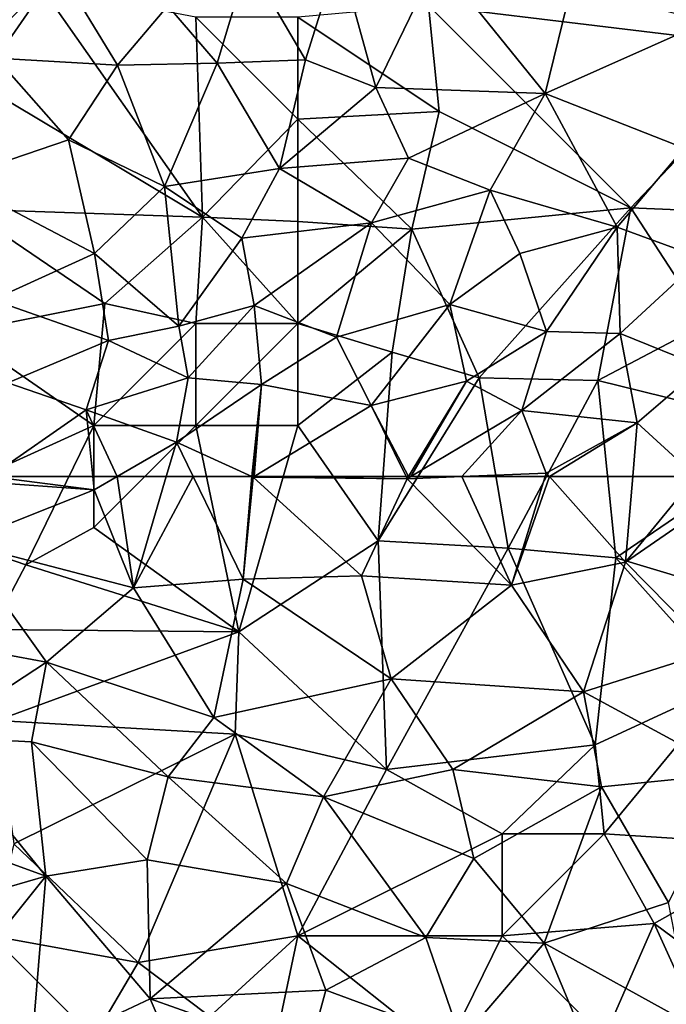
# Model space of a CAD drawing. Extents: x 3000 to 4000, y 1000 to 2017.
# Drawn here: x 3039 to 3071, y 1849 to 1897 of the extents above; entities that cross this region are included whole.
import ezdxf

# ---------------------------------------------------------------- set-up
doc = ezdxf.new("R2010")
doc.units = 0
doc.header["$MEASUREMENT"] = 0
doc.layers.add('Skov', color=109, linetype='Continuous')
doc.layers.add('Terraen_skov', color=33, linetype='Continuous')

# ---------------------------------------------------------------- blocks, each defined once
blk = doc.blocks.new('1km_6226_576_Flyttet_X-573000m_Y-6225000m_ACAD_1_FMEBLOCK7')
at = {"layer": 'Terraen_skov', "color": 92, "true_color": 0x00cc00}
for points in [[(-25.46, 62.23, 42.16), (-26.5, 59.25, 42.1), (-19.98, 61.85, 41.97)], [(-25.072, 62.5, 42.142), (-25.46, 62.23, 42.16), (-19.98, 61.85, 41.97)], [(-20.045, 62.5, 41.963), (-25.072, 62.5, 42.142), (-19.98, 61.85, 41.97)], [(-18.856, 62.5, 41.939), (-20.045, 62.5, 41.963), (-19.98, 61.85, 41.97)], [(-18.856, 62.5, 41.939), (-19.98, 61.85, 41.97), (-18.06, 57.05, 42.17)], [(-16.447, 62.5, 41.933), (-18.856, 62.5, 41.939), (-18.06, 57.05, 42.17)], [(-15.131, 62.5, 41.96), (-16.447, 62.5, 41.933), (-18.06, 57.05, 42.17)], [(-15.131, 62.5, 41.96), (-18.06, 57.05, 42.17), (-12.68, 57.47, 42.26)], [(-12.256, 62.5, 42.007), (-15.131, 62.5, 41.96), (-12.68, 57.47, 42.26)], [(-12.256, 62.5, 42.007), (-12.68, 57.47, 42.26), (-12.19, 62.47, 42.01)], [(-12.19, 62.47, 42.01), (-12.68, 57.47, 42.26), (-6.88, 57.63, 42.14)], [(-12.256, 62.5, 42.007), (-12.19, 62.47, 42.01), (-12.187, 62.5, 42.009)], [(-12.141, 62.5, 42.011), (-12.19, 62.47, 42.01), (-4.65, 62.39, 42.07)], [(-12.141, 62.5, 42.011), (-12.187, 62.5, 42.009), (-12.19, 62.47, 42.01)], [(-4.65, 62.39, 42.07), (-12.19, 62.47, 42.01), (-6.88, 57.63, 42.14)], [(-12.141, 62.5, 42.011), (-4.65, 62.39, 42.07), (-4.704, 62.5, 42.072)], [(-4.65, 62.39, 42.07), (-6.88, 57.63, 42.14), (0.46, 57.18, 42.17)], [(-4.583, 62.5, 42.07), (-4.704, 62.5, 42.072), (-4.65, 62.39, 42.07)], [(-1.975, 62.5, 42.09), (-4.65, 62.39, 42.07), (0.46, 57.18, 42.17)], [(-4.465, 62.5, 42.072), (-4.583, 62.5, 42.07), (-4.65, 62.39, 42.07)], [(-1.975, 62.5, 42.09), (-4.465, 62.5, 42.072), (-4.65, 62.39, 42.07)], [(2.107, 62.5, 42.122), (-1.975, 62.5, 42.09), (0.46, 57.18, 42.17)], [(2.312, 62.5, 42.121), (2.107, 62.5, 42.122), (0.46, 57.18, 42.17)], [(2.312, 62.5, 42.121), (0.46, 57.18, 42.17), (6.05, 58.31, 42.15)], [(6.4, 62.5, 42.07), (2.312, 62.5, 42.121), (6.05, 58.31, 42.15)], [(9.479, 62.5, 42.027), (6.4, 62.5, 42.07), (6.05, 58.31, 42.15)], [(9.479, 62.5, 42.027), (6.05, 58.31, 42.15), (10.61, 61.46, 42.03)], [(-26.5, 59.25, 42.1), (-18.06, 57.05, 42.17), (-19.98, 61.85, 41.97)], [(10.32, 53.96, 42), (10.61, 61.46, 42.03), (6.05, 58.31, 42.15)], [(-22.31, 53.4, 42.12), (-26.5, 59.25, 42.1), (-28.64, 54.58, 42.1)], [(-22.31, 53.4, 42.12), (-18.06, 57.05, 42.17), (-26.5, 59.25, 42.1)], [(3.99, 51.95, 42.09), (6.05, 58.31, 42.15), (0.46, 57.18, 42.17)], [(3.99, 51.95, 42.09), (10.32, 53.96, 42), (6.05, 58.31, 42.15)], [(-14.12, 50.69, 42.19), (-12.68, 57.47, 42.26), (-18.06, 57.05, 42.17)], [(-14.12, 50.69, 42.19), (-5.43, 52.58, 42.22), (-12.68, 57.47, 42.26)], [(-5.43, 52.58, 42.22), (-6.88, 57.63, 42.14), (-12.68, 57.47, 42.26)], [(-5.43, 52.58, 42.22), (0.46, 57.18, 42.17), (-6.88, 57.63, 42.14)], [(-14.12, 50.69, 42.19), (-18.06, 57.05, 42.17), (-22.31, 53.4, 42.12)], [(3.99, 51.95, 42.09), (0.46, 57.18, 42.17), (-5.43, 52.58, 42.22)], [(-27.9, 49.75, 42.02), (-22.31, 53.4, 42.12), (-28.64, 54.58, 42.1)], [(11.36, 47.95, 42.03), (10.32, 53.96, 42), (3.99, 51.95, 42.09)], [(-27.9, 49.75, 42.02), (-23.04, 49.5, 42.11), (-22.31, 53.4, 42.12)], [(-16.35, 47.78, 42.18), (-22.31, 53.4, 42.12), (-23.04, 49.5, 42.11)], [(-16.35, 47.78, 42.18), (-14.12, 50.69, 42.19), (-22.31, 53.4, 42.12)], [(-8.74, 46.81, 42.28), (-5.43, 52.58, 42.22), (-14.12, 50.69, 42.19)], [(-2.42, 48.15, 42.28), (-5.43, 52.58, 42.22), (-8.74, 46.81, 42.28)], [(-2.42, 48.15, 42.28), (3.99, 51.95, 42.09), (-5.43, 52.58, 42.22)], [(-2.42, 48.15, 42.28), (4.86, 47.3, 42.25), (3.99, 51.95, 42.09)], [(11.36, 47.95, 42.03), (3.99, 51.95, 42.09), (4.86, 47.3, 42.25)], [(-8.74, 46.81, 42.28), (-14.12, 50.69, 42.19), (-16.35, 47.78, 42.18)], [(-22.35, 42.91, 42.08), (-27.9, 49.75, 42.02), (-30.55, 45.91, 42.04)], [(-22.35, 42.91, 42.08), (-23.04, 49.5, 42.11), (-27.9, 49.75, 42.02)], [(-17.38, 43.72, 42.16), (-23.04, 49.5, 42.11), (-22.35, 42.91, 42.08)], [(-17.38, 43.72, 42.16), (-16.35, 47.78, 42.18), (-23.04, 49.5, 42.11)], [(-17.38, 43.72, 42.16), (-10.56, 42.56, 42.2), (-16.35, 47.78, 42.18)], [(-10.56, 42.56, 42.2), (-8.74, 46.81, 42.28), (-16.35, 47.78, 42.18)], [(-1.39, 43.78, 42.22), (-2.42, 48.15, 42.28), (-8.74, 46.81, 42.28)], [(-1.39, 43.78, 42.22), (4.86, 47.3, 42.25), (-2.42, 48.15, 42.28)], [(8.15, 41.62, 42.07), (11.36, 47.95, 42.03), (4.86, 47.3, 42.25)], [(2.06, 39.63, 42.19), (4.86, 47.3, 42.25), (-1.39, 43.78, 42.22)], [(2.06, 39.63, 42.19), (8.15, 41.62, 42.07), (4.86, 47.3, 42.25)], [(-3.74, 39.92, 42.2), (-8.74, 46.81, 42.28), (-10.56, 42.56, 42.2)], [(-3.74, 39.92, 42.2), (-1.39, 43.78, 42.22), (-8.74, 46.81, 42.28)], [(-30.44, 40.57, 41.99), (-22.35, 42.91, 42.08), (-30.55, 45.91, 42.04)], [(-17.24, 36.91, 42.13), (-17.38, 43.72, 42.16), (-22.35, 42.91, 42.08)], [(-17.24, 36.91, 42.13), (-10.56, 42.56, 42.2), (-17.38, 43.72, 42.16)], [(2.06, 39.63, 42.19), (-1.39, 43.78, 42.22), (-3.74, 39.92, 42.2)], [(-30.44, 40.57, 41.99), (-26.09, 38.26, 42.04), (-22.35, 42.91, 42.08)], [(-23.06, 34.17, 42.02), (-22.35, 42.91, 42.08), (-26.09, 38.26, 42.04)], [(-23.06, 34.17, 42.02), (-17.24, 36.91, 42.13), (-22.35, 42.91, 42.08)], [(-17.24, 36.91, 42.13), (-8.64, 37.33, 42.1), (-10.56, 42.56, 42.2)], [(-8.64, 37.33, 42.1), (-3.74, 39.92, 42.2), (-10.56, 42.56, 42.2)], [(9.33, 35.62, 41.94), (8.15, 41.62, 42.07), (2.06, 39.63, 42.19)], [(-2, 34.89, 42.13), (-3.74, 39.92, 42.2), (-8.64, 37.33, 42.1)], [(-2, 34.89, 42.13), (2.06, 39.63, 42.19), (-3.74, 39.92, 42.2)], [(4.47, 33.85, 42), (2.06, 39.63, 42.19), (-2, 34.89, 42.13)], [(4.47, 33.85, 42), (9.33, 35.62, 41.94), (2.06, 39.63, 42.19)], [(-9.5, 34.16, 42.06), (-8.64, 37.33, 42.1), (-17.24, 36.91, 42.13)], [(-9.5, 34.16, 42.06), (-2, 34.89, 42.13), (-8.64, 37.33, 42.1)], [(-23.06, 34.17, 42.02), (-15.4, 32.64, 41.98), (-17.24, 36.91, 42.13)], [(-9.5, 34.16, 42.06), (-17.24, 36.91, 42.13), (-15.4, 32.64, 41.98)]]:
    blk.add_polyline3d(points, close=True, dxfattribs=at)
blk = doc.blocks.new('1km_6226_576_Flyttet_X-573000m_Y-6225000m_ACAD_1_FMEBLOCK103')
at = {"layer": 'Terraen_skov', "color": 92, "true_color": 0x00cc00}
for points in [[(-12.45, -37.26, 41.43), (-9.63, -42.09, 41.68), (-8, -36.88, 41.48)], [(-8, -36.88, 41.48), (-9.63, -42.09, 41.68), (-6.18, -43.44, 41.74)], [(-3.16, -37.21, 41.61), (-8, -36.88, 41.48), (-6.18, -43.44, 41.74)], [(-21.73, -37.59, 41.91), (-27.35, -39.49, 42.11), (-24.77, -42.01, 42.06)], [(-21.73, -37.59, 41.91), (-24.77, -42.01, 42.06), (-18.84, -42.34, 41.69)], [(-16.37, -39.44, 41.57), (-21.73, -37.59, 41.91), (-18.84, -42.34, 41.69)], [(-16.37, -39.44, 41.57), (-13.96, -42.25, 41.38), (-12.45, -37.26, 41.43)], [(-12.45, -37.26, 41.43), (-13.96, -42.25, 41.38), (-9.63, -42.09, 41.68)], [(-3.16, -37.21, 41.61), (-6.18, -43.44, 41.74), (2.1, -43.74, 41.83)], [(-3.16, -37.21, 41.61), (2.1, -43.74, 41.83), (3.4, -38.46, 41.67)], [(9.99, -40.23, 41.79), (3.4, -38.46, 41.67), (2.1, -43.74, 41.83)], [(-16.37, -39.44, 41.57), (-18.84, -42.34, 41.69), (-13.96, -42.25, 41.38)], [(9.99, -40.23, 41.79), (2.1, -43.74, 41.83), (8.91, -46.41, 41.92)], [(-24.77, -42.01, 42.06), (-26.9, -47.94, 41.93), (-21.23, -46, 41.71)], [(-18.84, -42.34, 41.69), (-24.77, -42.01, 42.06), (-21.23, -46, 41.71)], [(-18.84, -42.34, 41.69), (-21.23, -46, 41.71), (-16.53, -48.3, 41.54)], [(-13.96, -42.25, 41.38), (-18.84, -42.34, 41.69), (-16.53, -48.3, 41.54)], [(-13.96, -42.25, 41.38), (-16.53, -48.3, 41.54), (-10.91, -47.41, 41.79)], [(-13.96, -42.25, 41.38), (-10.91, -47.41, 41.79), (-9.63, -42.09, 41.68)], [(-6.18, -43.44, 41.74), (-9.63, -42.09, 41.68), (-10.91, -47.41, 41.79)], [(-6.18, -43.44, 41.74), (-10.91, -47.41, 41.79), (-4.58, -46.91, 41.82)], [(-6.18, -43.44, 41.74), (-4.58, -46.91, 41.82), (2.1, -43.74, 41.83)], [(2.1, -43.74, 41.83), (-4.58, -46.91, 41.82), (-0.59, -48.48, 41.81)], [(2.1, -43.74, 41.83), (-0.59, -48.48, 41.81), (5.63, -50.29, 41.84)], [(2.1, -43.74, 41.83), (5.63, -50.29, 41.84), (8.91, -46.41, 41.92)], [(-21.23, -46, 41.71), (-26.9, -47.94, 41.93), (-19.96, -51.57, 41.79)], [(-21.23, -46, 41.71), (-19.96, -51.57, 41.79), (-16.53, -48.3, 41.54)], [(8.91, -46.41, 41.92), (5.63, -50.29, 41.84), (9.78, -51.81, 41.97)], [(-10.91, -47.41, 41.79), (-6.4, -50.07, 41.83), (-4.58, -46.91, 41.82)], [(-4.58, -46.91, 41.82), (-6.4, -50.07, 41.83), (-0.59, -48.48, 41.81)], [(-10.91, -47.41, 41.79), (-16.53, -48.3, 41.54), (-12.75, -50.83, 41.77)], [(-10.91, -47.41, 41.79), (-12.75, -50.83, 41.77), (-6.4, -50.07, 41.83)], [(-26.9, -47.94, 41.93), (-24.95, -53.84, 41.93), (-19.96, -51.57, 41.79)], [(-16.53, -48.3, 41.54), (-19.96, -51.57, 41.79), (-15.84, -55.14, 41.92)], [(-16.53, -48.3, 41.54), (-15.84, -55.14, 41.92), (-12.75, -50.83, 41.77)], [(-0.59, -48.48, 41.81), (-6.4, -50.07, 41.83), (-2.56, -54.07, 41.87)], [(-0.59, -48.48, 41.81), (-2.56, -54.07, 41.87), (0.87, -51.57, 41.97)], [(-0.59, -48.48, 41.81), (0.87, -51.57, 41.97), (5.63, -50.29, 41.84)], [(-12.75, -50.83, 41.77), (-12.15, -54.12, 41.82), (-6.4, -50.07, 41.83)], [(-6.4, -50.07, 41.83), (-12.15, -54.12, 41.82), (-8.11, -55.67, 41.73)], [(-6.4, -50.07, 41.83), (-8.11, -55.67, 41.73), (-2.56, -54.07, 41.87)], [(0.87, -51.57, 41.97), (2.17, -55.4, 42.02), (5.63, -50.29, 41.84)], [(5.63, -50.29, 41.84), (2.17, -55.4, 42.02), (5.78, -55.5, 41.83)], [(5.63, -50.29, 41.84), (5.78, -55.5, 41.83), (9.78, -51.81, 41.97)], [(-12.75, -50.83, 41.77), (-15.84, -55.14, 41.92), (-12.15, -54.12, 41.82)], [(-19.96, -51.57, 41.79), (-24.95, -53.84, 41.93), (-19.27, -55.84, 41.94)], [(-19.96, -51.57, 41.79), (-19.27, -55.84, 41.94), (-15.84, -55.14, 41.92)], [(0.87, -51.57, 41.97), (-2.56, -54.07, 41.87), (2.17, -55.4, 42.02)], [(9.78, -51.81, 41.97), (5.78, -55.5, 41.83), (9.82, -57.12, 42)], [(-24.95, -53.84, 41.93), (-24.2, -57.91, 42.07), (-19.27, -55.84, 41.94)], [(-12.15, -54.12, 41.82), (-15.84, -55.14, 41.92), (-15.38, -57.66, 41.89)], [(-12.15, -54.12, 41.82), (-15.38, -57.66, 41.89), (-11.78, -57.99, 41.82)], [(-12.15, -54.12, 41.82), (-11.78, -57.99, 41.82), (-8.11, -55.67, 41.73)], [(-2.56, -54.07, 41.87), (-8.11, -55.67, 41.73), (-6.42, -59.02, 42.12)], [(-2.56, -54.07, 41.87), (-6.42, -59.02, 42.12), (-1.74, -57.83, 42.06)], [(-2.56, -54.07, 41.87), (-1.74, -57.83, 42.06), (2.17, -55.4, 42.02)], [(-15.84, -55.14, 41.92), (-19.27, -55.84, 41.94), (-15.38, -57.66, 41.89)], [(2.17, -55.4, 42.02), (-1.74, -57.83, 42.06), (0.96, -59.27, 42.12)], [(2.17, -55.4, 42.02), (0.96, -59.27, 42.12), (5.78, -55.5, 41.83)], [(-19.27, -55.84, 41.94), (-24.2, -57.91, 42.07), (-20.37, -59.23, 41.93)], [(-15.38, -57.66, 41.89), (-19.27, -55.84, 41.94), (-20.37, -59.23, 41.93)], [(-8.11, -55.67, 41.73), (-11.78, -57.99, 41.82), (-6.42, -59.02, 42.12)], [(5.78, -55.5, 41.83), (0.96, -59.27, 42.12), (6.62, -59.87, 42.02)], [(5.78, -55.5, 41.83), (6.62, -59.87, 42.02), (9.82, -57.12, 42)], [(9.82, -57.12, 42), (6.62, -59.87, 42.02), (9.479, -62.5, 42.027)], [(-15.38, -57.66, 41.89), (-20.37, -59.23, 41.93), (-15.95, -60.82, 41.86)], [(-15.38, -57.66, 41.89), (-15.95, -60.82, 41.86), (-11.78, -57.99, 41.82)], [(-4.583, -62.5, 42.07), (-1.74, -57.83, 42.06), (-6.42, -59.02, 42.12)], [(-4.465, -62.5, 42.072), (-1.74, -57.83, 42.06), (-4.583, -62.5, 42.07)], [(-4.465, -62.5, 42.072), (0.96, -59.27, 42.12), (-1.74, -57.83, 42.06)], [(-25.072, -62.5, 42.142), (-20.37, -59.23, 41.93), (-24.2, -57.91, 42.07)], [(-11.78, -57.99, 41.82), (-15.95, -60.82, 41.86), (-12.256, -62.5, 42.007)], [(-12.187, -62.5, 42.009), (-11.78, -57.99, 41.82), (-12.256, -62.5, 42.007)], [(-12.141, -62.5, 42.011), (-11.78, -57.99, 41.82), (-12.187, -62.5, 42.009)], [(-12.141, -62.5, 42.011), (-6.42, -59.02, 42.12), (-11.78, -57.99, 41.82)], [(-20.045, -62.5, 41.963), (-20.37, -59.23, 41.93), (-25.072, -62.5, 42.142)], [(-18.856, -62.5, 41.939), (-15.95, -60.82, 41.86), (-20.37, -59.23, 41.93)], [(-18.856, -62.5, 41.939), (-20.37, -59.23, 41.93), (-20.045, -62.5, 41.963)], [(-4.704, -62.5, 42.072), (-6.42, -59.02, 42.12), (-12.141, -62.5, 42.011)], [(-4.583, -62.5, 42.07), (-6.42, -59.02, 42.12), (-4.704, -62.5, 42.072)], [(-1.975, -62.5, 42.09), (0.96, -59.27, 42.12), (-4.465, -62.5, 42.072)], [(-1.975, -62.5, 42.09), (2.16, -62.33, 42.12), (0.96, -59.27, 42.12)], [(0.96, -59.27, 42.12), (2.16, -62.33, 42.12), (6.62, -59.87, 42.02)], [(6.62, -59.87, 42.02), (2.16, -62.33, 42.12), (2.312, -62.5, 42.121)], [(6.4, -62.5, 42.07), (6.62, -59.87, 42.02), (2.312, -62.5, 42.121)], [(9.479, -62.5, 42.027), (6.62, -59.87, 42.02), (6.4, -62.5, 42.07)], [(-16.447, -62.5, 41.933), (-15.95, -60.82, 41.86), (-18.856, -62.5, 41.939)], [(-15.131, -62.5, 41.96), (-15.95, -60.82, 41.86), (-16.447, -62.5, 41.933)], [(-12.256, -62.5, 42.007), (-15.95, -60.82, 41.86), (-15.131, -62.5, 41.96)], [(2.107, -62.5, 42.122), (2.16, -62.33, 42.12), (-1.975, -62.5, 42.09)], [(2.312, -62.5, 42.121), (2.16, -62.33, 42.12), (2.107, -62.5, 42.122)]]:
    blk.add_polyline3d(points, close=True, dxfattribs=at)
blk = doc.blocks.new('1km_6226_576_Flyttet_X-573000m_Y-6225000m_ACAD_1_FMEBLOCK112')
at = {"layer": 'Skov', "color": 107, "true_color": 0x3b7449}
for points in [[(-235.02, 395.99, 71.176), (-246.75, 406.1, 42.868), (-252.36, 398.08, 61.782)], [(-263.42, 387.7, 80.676), (-271.31, 398.95, 69.523), (-275.4, 394.85, 70.783)], [(-263.42, 387.7, 80.676), (-263.75, 397.5, 78.008), (-271.31, 398.95, 69.523)], [(-258.75, 397.5, 44.172), (-251.84, 392.89, 72.531), (-252.36, 398.08, 61.782)], [(-235.02, 395.99, 71.176), (-252.36, 398.08, 61.782), (-242.45, 388.17, 84.217)], [(-252.36, 398.08, 61.782), (-251.84, 392.89, 72.531), (-242.45, 388.17, 84.217)], [(-263.42, 387.7, 80.676), (-258.75, 392.5, 72.921), (-263.75, 397.5, 78.008)], [(-258.75, 392.5, 72.921), (-258.75, 397.5, 44.172), (-263.75, 397.5, 78.008)], [(-258.75, 392.5, 72.921), (-251.84, 392.89, 72.531), (-258.75, 397.5, 44.172)], [(-232.8, 387.76, 86.21), (-235.02, 395.99, 71.176), (-242.45, 388.17, 84.217)], [(-263.42, 387.7, 80.676), (-275.4, 394.85, 70.783), (-275.01, 388.09, 41.804)], [(-253.17, 387.11, 41.838), (-251.84, 392.89, 72.531), (-258.75, 392.5, 72.921)], [(-253.17, 387.11, 41.838), (-242.45, 388.17, 84.217), (-251.84, 392.89, 72.531)], [(-263.42, 387.7, 80.676), (-258.75, 387.5, 95.676), (-258.75, 392.5, 72.921)], [(-253.17, 387.11, 41.838), (-258.75, 392.5, 72.921), (-258.75, 387.5, 95.676)], [(-268.21, 383.47, 77.956), (-275.01, 388.09, 41.804), (-275.33, 382.05, 87.667)], [(-263.42, 387.7, 80.676), (-275.01, 388.09, 41.804), (-268.21, 383.47, 77.956)], [(-253.17, 387.11, 41.838), (-249.87, 379.83, 71.818), (-242.45, 388.17, 84.217)], [(-249.87, 379.83, 71.818), (-244.06, 379.71, 92.571), (-242.45, 388.17, 84.217)], [(-242.45, 388.17, 84.217), (-244.06, 379.71, 92.571), (-238.75, 382.5, 41.97)], [(-232.8, 387.76, 86.21), (-242.45, 388.17, 84.217), (-238.75, 382.5, 41.97)], [(-263.42, 387.7, 80.676), (-268.21, 383.47, 77.956), (-263.75, 382.5, 91.219)], [(-263.42, 387.7, 80.676), (-263.75, 382.5, 91.219), (-258.75, 382.5, 41.808)], [(-263.42, 387.7, 80.676), (-258.75, 382.5, 41.808), (-258.75, 387.5, 95.676)], [(-253.17, 387.11, 41.838), (-258.75, 387.5, 95.676), (-258.75, 382.5, 41.808)], [(-253.17, 387.11, 41.838), (-258.75, 382.5, 41.808), (-254.14, 381.09, 52.968)], [(-253.17, 387.11, 41.838), (-254.14, 381.09, 52.968), (-249.87, 379.83, 71.818)], [(-268.75, 377.5, 92.539), (-268.21, 383.47, 77.956), (-275.33, 382.05, 87.667)], [(-263.75, 382.5, 91.219), (-268.21, 383.47, 77.956), (-268.75, 377.5, 92.539)], [(-263.75, 377.5, 43.268), (-263.75, 382.5, 91.219), (-268.75, 377.5, 92.539)], [(-258.75, 382.5, 41.808), (-263.75, 382.5, 91.219), (-263.75, 377.5, 43.268)], [(-258.75, 382.5, 41.808), (-263.75, 377.5, 43.268), (-258.75, 377.5, 41.907)], [(-258.75, 382.5, 41.808), (-258.75, 377.5, 41.907), (-254.14, 381.09, 52.968)], [(-234.06, 377.23, 70.85), (-238.75, 382.5, 41.97), (-244.06, 379.71, 92.571)], [(-278.74, 372.95, 82.577), (-268.75, 377.5, 92.539), (-275.33, 382.05, 87.667)], [(-254.82, 371.84, 79.554), (-254.14, 381.09, 52.968), (-258.75, 377.5, 41.907)], [(-254.82, 371.84, 79.554), (-249.87, 379.83, 71.818), (-254.14, 381.09, 52.968)], [(-254.82, 371.84, 79.554), (-248.46, 371.49, 41.993), (-249.87, 379.83, 71.818)], [(-248.46, 371.49, 41.993), (-244.06, 379.71, 92.571), (-249.87, 379.83, 71.818)], [(-248.46, 371.49, 41.993), (-243.18, 371.02, 95.007), (-244.06, 379.71, 92.571)], [(-243.18, 371.02, 95.007), (-234.06, 377.23, 70.85), (-244.06, 379.71, 92.571)], [(-272.08, 370.67, 89.913), (-268.75, 377.5, 92.539), (-278.74, 372.95, 82.577)], [(-268.75, 372.5, 59.159), (-268.75, 377.5, 92.539), (-272.08, 370.67, 89.913)], [(-268.75, 372.5, 59.159), (-263.75, 377.5, 43.268), (-268.75, 377.5, 92.539)], [(-268.75, 372.5, 59.159), (-261.65, 367.39, 45.723), (-263.75, 377.5, 43.268)], [(-261.65, 367.39, 45.723), (-258.75, 377.5, 41.907), (-263.75, 377.5, 43.268)], [(-254.82, 371.84, 79.554), (-258.75, 377.5, 41.907), (-261.65, 367.39, 45.723)], [(-243.18, 371.02, 95.007), (-234.45, 368.39, 43.36), (-234.06, 377.23, 70.85)], [(-272.08, 370.67, 89.913), (-278.74, 372.95, 82.577), (-273.75, 367.5, 86.083)], [(-268.75, 372.5, 59.159), (-272.08, 370.67, 89.913), (-261.65, 367.39, 45.723)], [(-254.41, 360.65, 96.507), (-254.82, 371.84, 79.554), (-261.65, 367.39, 45.723)], [(-254.41, 360.65, 96.507), (-248.46, 371.49, 41.993), (-254.82, 371.84, 79.554)], [(-254.41, 360.65, 96.507), (-244.2, 361.86, 85.458), (-248.46, 371.49, 41.993)], [(-248.46, 371.49, 41.993), (-244.2, 361.86, 85.458), (-243.18, 371.02, 95.007)], [(-243.18, 371.02, 95.007), (-244.2, 361.86, 85.458), (-237.66, 364.88, 63.89)], [(-243.18, 371.02, 95.007), (-237.66, 364.88, 63.89), (-234.45, 368.39, 43.36)], [(-261.65, 367.39, 45.723), (-272.08, 370.67, 89.913), (-273.75, 367.5, 86.083)], [(-261.65, 367.39, 45.723), (-273.75, 367.5, 86.083), (-273.49, 363.05, 70.244)], [(-261.83, 362.37, 77.132), (-261.65, 367.39, 45.723), (-273.49, 363.05, 70.244)], [(-254.41, 360.65, 96.507), (-261.65, 367.39, 45.723), (-261.83, 362.37, 77.132)], [(-243.75, 357.5, 64.812), (-237.66, 364.88, 63.89), (-244.2, 361.86, 85.458)], [(-243.75, 357.5, 64.812), (-234.54, 356.91, 87.637), (-237.66, 364.88, 63.89)], [(-261.83, 362.37, 77.132), (-273.49, 363.05, 70.244), (-272.67, 357.01, 85.574)], [(-261.83, 362.37, 77.132), (-272.67, 357.01, 85.574), (-266.58, 351.19, 69.816)], [(-261.83, 362.37, 77.132), (-266.58, 351.19, 69.816), (-258.75, 352.5, 42.084)], [(-254.41, 360.65, 96.507), (-261.83, 362.37, 77.132), (-258.75, 352.5, 42.084)], [(-254.41, 360.65, 96.507), (-248.75, 357.5, 42.078), (-244.2, 361.86, 85.458)], [(-243.75, 357.5, 64.812), (-244.2, 361.86, 85.458), (-248.75, 357.5, 42.078)], [(-254.41, 360.65, 96.507), (-258.75, 352.5, 42.084), (-248.75, 357.5, 42.078)], [(-258.75, 352.5, 42.084), (-248.75, 352.5, 69.852), (-248.75, 357.5, 42.078)], [(-241.31, 353.1, 80.937), (-243.75, 357.5, 64.812), (-248.75, 352.5, 69.852)], [(-243.75, 357.5, 64.812), (-248.75, 357.5, 42.078), (-248.75, 352.5, 69.852)], [(-241.31, 353.1, 80.937), (-234.54, 356.91, 87.637), (-243.75, 357.5, 64.812)], [(-266.58, 351.19, 69.816), (-272.67, 357.01, 85.574), (-273.75, 352.5, 41.884)], [(-241.31, 353.1, 80.937), (-233.75, 347.5, 41.737), (-234.54, 356.91, 87.637)], [(-241.31, 353.1, 80.937), (-248.75, 352.5, 69.852), (-243.75, 347.5, 93.351)], [(-241.31, 353.1, 80.937), (-243.75, 347.5, 93.351), (-238.75, 347.5, 41.856)], [(-241.31, 353.1, 80.937), (-238.75, 347.5, 41.856), (-233.75, 347.5, 41.737)], [(-266.58, 351.19, 69.816), (-273.75, 352.5, 41.884), (-268.75, 347.5, 41.968)], [(-268.75, 347.5, 41.968), (-273.75, 352.5, 41.884), (-273.54, 344.87, 82.116)], [(-266.58, 351.19, 69.816), (-263.06, 348.54, 76.092), (-258.75, 352.5, 42.084)], [(-260.76, 342.97, 81.146), (-258.75, 352.5, 42.084), (-263.06, 348.54, 76.092)], [(-260.76, 342.97, 81.146), (-251.55, 346.78, 89.616), (-258.75, 352.5, 42.084)], [(-258.75, 352.5, 42.084), (-251.55, 346.78, 89.616), (-248.75, 352.5, 69.852)], [(-243.75, 347.5, 93.351), (-248.75, 352.5, 69.852), (-251.55, 346.78, 89.616)], [(-266.58, 351.19, 69.816), (-268.75, 347.5, 41.968), (-263.06, 348.54, 76.092)]]:
    blk.add_polyline3d(points, close=True, dxfattribs=at)

msp = doc.modelspace()

# ---------------------------------------------------------------- block references
at = {"layer": 'Skov', "color": 107, "true_color": 0x3b7449}
msp.add_blockref('1km_6226_576_Flyttet_X-573000m_Y-6225000m_ACAD_1_FMEBLOCK112', (3311.25, 1500), dxfattribs=at)
at = {"layer": 'Terraen_skov', "color": 92, "true_color": 0x00cc00}
for name, p in [('1km_6226_576_Flyttet_X-573000m_Y-6225000m_ACAD_1_FMEBLOCK103', (3062.5, 1937.5)), ('1km_6226_576_Flyttet_X-573000m_Y-6225000m_ACAD_1_FMEBLOCK7', (3062.5, 1812.5))]:
    msp.add_blockref(name, p, dxfattribs=at)

doc.saveas('drawing.dxf')
